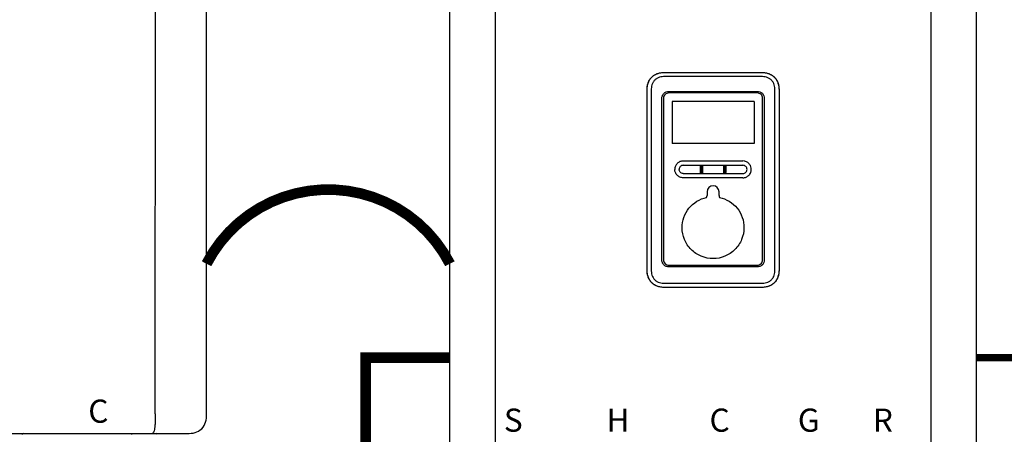
# Model space of a CAD drawing. Units: inches. Extents: x -84 to 88, y -17 to 102.
# Drawn here: x -12 to 21, y 60 to 73 of the extents above; entities that cross this region are included whole.
import ezdxf
from ezdxf.enums import TextEntityAlignment as Align

# ---------------------------------------------------------------- set-up
doc = ezdxf.new("R2010")
doc.units = ezdxf.units.IN
doc.header["$MEASUREMENT"] = 0
doc.linetypes.add('DASHED', pattern=[0.75, 0.5, -0.25])
doc.linetypes.add('DOTX2', pattern=[0.5, 0, -0.5])
doc.styles.add('Navien', font='arial.ttf')

# ---------------------------------------------------------------- blocks, each defined once
blk = doc.blocks.new('NPE-A2 (180-210-240)')
at = {"linetype": 'Continuous'}
for p, q in [((13.212, 2.069), (13.233, 28.207)), ((14.897, 2.058), (14.897, 28.196)), ((-1.857, 1.427), (14.266, 1.427)), ((11.055, 1.427), (11.055, 1.427)), ((11.291, 1.427), (11.291, 1.427)), ((11.35, 1.427), (11.35, 1.427)), ((11.508, 1.427), (11.508, 1.427)), ((11.981, 1.427), (11.981, 1.427)), ((12.139, 1.427), (12.139, 1.427)), ((12.198, 1.427), (12.198, 1.427)), ((12.434, 1.427), (12.434, 1.396)), ((13.262, 1.4), (13.235, 1.427))]:
    blk.add_line(p, q, dxfattribs=at)
blk.add_arc((8.891, 1.348), 0.0788, 90, 149.0362, dxfattribs=at)
for points, knots in [([(13.212, 2.069), (13.212, 1.987), (13.211, 1.865), (13.202, 1.707), (13.191, 1.604), (13.176, 1.522), (13.158, 1.468), (13.139, 1.433), (13.12, 1.427), (13.113, 1.427)], [0, 0, 0, 0, 0.366643, 0.54995, 0.709045, 0.832593, 0.918638, 0.969422, 1, 1, 1, 1]), ([(14.266, 1.427), (14.351, 1.427), (14.523, 1.438), (14.756, 1.567), (14.886, 1.801), (14.897, 1.973), (14.897, 2.058)], [0, 0, 0, 0, 0.250762, 0.5, 0.749225, 1, 1, 1, 1]), ([(13.113, 1.427), (13.113, 1.427), (13.112, 1.427), (13.111, 1.427), (13.11, 1.427)], [0, 0, 0, 0, 0.500555, 1, 1, 1, 1])]:
    blk.add_open_spline(points, degree=3, knots=knots, dxfattribs=at)
at = {"style": 'Navien'}
blk.add_text('C', height=0.762, dxfattribs=at).set_placement((11.34, 2.161), align=Align.MIDDLE_CENTER)
blk = doc.blocks.new('NFC-H')
at = {"linetype": 'Continuous'}
for p, q in [((-2.083, 0.975), (-2.083, 34.38)), ((-0.589, 0.975), (-0.589, 34.38)), ((13.723, 34.38), (13.723, 0.975)), ((15.217, 34.38), (15.217, 0.975)), ((4.986, 13.32), (8.148, 13.32)), ((4.986, 13.319), (8.148, 13.319)), ((8.148, 13.182), (4.986, 13.182)), ((4.397, 6.833), (4.397, 12.731)), ((4.398, 6.833), (4.398, 12.731)), ((4.534, 12.731), (4.534, 6.833)), ((8.022, 12.643), (5.112, 12.643)), ((5.114, 12.696), (8.02, 12.696)), ((8.6, 6.833), (8.6, 12.731)), ((8.736, 12.731), (8.736, 6.833)), ((8.737, 12.731), (8.737, 6.833)), ((4.883, 7.149), (4.883, 12.465)), ((4.939, 12.47), (4.939, 7.15)), ((7.914, 12.362), (5.22, 12.362)), ((5.22, 12.362), (5.22, 10.977)), ((7.914, 12.362), (7.914, 10.977)), ((8.195, 7.15), (8.195, 12.47)), ((8.251, 12.465), (8.251, 7.149)), ((7.914, 10.977), (5.22, 10.977)), ((7.55, 10.404), (5.584, 10.404)), ((6.15, 10.032), (6.15, 10.226)), ((6.168, 10.035), (6.168, 10.224)), ((6.199, 10.224), (6.199, 10.035)), ((6.217, 10.226), (6.217, 10.032)), ((6.917, 10.032), (6.917, 10.226)), ((6.935, 10.035), (6.935, 10.224)), ((6.966, 10.224), (6.966, 10.035)), ((6.984, 10.226), (6.984, 10.032)), ((5.584, 9.994), (7.55, 9.995)), ((7.443, 9.854), (5.584, 9.854)), ((7.55, 9.854), (7.443, 9.854)), ((6.37, 9.391), (6.37, 9.267)), ((6.764, 9.267), (6.764, 9.391)), ((5.112, 6.977), (8.022, 6.977)), ((8.02, 6.919), (5.114, 6.919)), ((8.737, 6.833), (8.736, 6.833)), ((4.986, 6.381), (8.148, 6.381)), ((8.148, 6.244), (4.986, 6.244)), ((8.148, 6.243), (4.986, 6.243))]:
    blk.add_line(p, q, dxfattribs=at)
for centre, radius, start, end in [((7.55, 10.128), 0.277, 73.7875, 89.9609), ((6.567, 9.391), 0.197, 0, 180), ((6.252, 9.267), 0.118, 330.0323, 0), ((6.881, 9.267), 0.118, 180, 209.9677)]:
    blk.add_arc(centre, radius, start, end, dxfattribs=at)
for points in [[(4.397, 12.731), (4.397, 12.78), (4.404, 12.87), (4.436, 12.986), (4.485, 13.085), (4.55, 13.167), (4.632, 13.232), (4.73, 13.281), (4.847, 13.313), (4.937, 13.32), (4.986, 13.32)], [(8.148, 13.32), (8.197, 13.32), (8.287, 13.313), (8.403, 13.281), (8.502, 13.232), (8.584, 13.167), (8.649, 13.085), (8.698, 12.986), (8.73, 12.87), (8.737, 12.78), (8.737, 12.731)], [(5.584, 10.267), (6.239, 10.267), (6.895, 10.267), (7.55, 10.267)], [(6.172, 10.024), (6.17, 10.027), (6.168, 10.031), (6.168, 10.035)], [(6.199, 10.035), (6.199, 10.031), (6.197, 10.027), (6.195, 10.024)], [(6.939, 10.024), (6.936, 10.027), (6.935, 10.031), (6.935, 10.035)], [(6.966, 10.035), (6.966, 10.031), (6.964, 10.027), (6.962, 10.024)], [(6.159, 10.009), (6.154, 10.015), (6.15, 10.024), (6.15, 10.032)], [(6.217, 10.032), (6.217, 10.024), (6.214, 10.015), (6.208, 10.009)], [(6.926, 10.009), (6.92, 10.015), (6.917, 10.024), (6.917, 10.032)], [(6.984, 10.032), (6.984, 10.024), (6.98, 10.015), (6.975, 10.009)], [(4.986, 6.243), (4.937, 6.243), (4.847, 6.251), (4.73, 6.282), (4.632, 6.331), (4.55, 6.397), (4.485, 6.479), (4.436, 6.577), (4.404, 6.693), (4.397, 6.784), (4.397, 6.833)], [(8.737, 6.833), (8.737, 6.784), (8.73, 6.693), (8.698, 6.577), (8.649, 6.479), (8.584, 6.397), (8.502, 6.331), (8.403, 6.282), (8.287, 6.251), (8.197, 6.243), (8.148, 6.243)]]:
    blk.add_open_spline(points, degree=3, dxfattribs=at)
for points, knots in [([(4.398, 12.731), (4.398, 12.809), (4.413, 12.928), (4.477, 13.073), (4.55, 13.167), (4.644, 13.24), (4.789, 13.304), (4.908, 13.319), (4.986, 13.319)], [0, 0, 0, 0, 0.249732, 0.374905, 0.500022, 0.625125, 0.75028, 1, 1, 1, 1]), ([(4.986, 13.32), (4.986, 13.32), (4.986, 13.32), (4.986, 13.319), (4.986, 13.319)], [0, 0, 0, 0, 0.151437, 1, 1, 1, 1]), ([(8.148, 13.32), (8.148, 13.32), (8.147, 13.32), (8.148, 13.319), (8.148, 13.319)], [0, 0, 0, 0, 0.151437, 1, 1, 1, 1]), ([(8.148, 13.319), (8.226, 13.319), (8.345, 13.304), (8.49, 13.24), (8.584, 13.167), (8.657, 13.073), (8.721, 12.928), (8.736, 12.809), (8.736, 12.731)], [0, 0, 0, 0, 0.249731, 0.374903, 0.50002, 0.625123, 0.750278, 1, 1, 1, 1]), ([(4.986, 13.182), (4.955, 13.182), (4.895, 13.179), (4.805, 13.16), (4.72, 13.125), (4.647, 13.069), (4.592, 12.996), (4.556, 12.911), (4.538, 12.822), (4.534, 12.761), (4.534, 12.731)], [0, 0, 0, 0, 0.125112, 0.250166, 0.375127, 0.499985, 0.624844, 0.74981, 0.874876, 1, 1, 1, 1]), ([(8.6, 12.731), (8.6, 12.761), (8.596, 12.822), (8.578, 12.911), (8.542, 12.996), (8.487, 13.069), (8.413, 13.125), (8.329, 13.16), (8.239, 13.179), (8.178, 13.182), (8.148, 13.182)], [0, 0, 0, 0, 0.125112, 0.250168, 0.375129, 0.499987, 0.624846, 0.749812, 0.874876, 1, 1, 1, 1]), ([(4.883, 12.465), (4.883, 12.495), (4.895, 12.556), (4.947, 12.633), (5.023, 12.684), (5.084, 12.696), (5.114, 12.696)], [0, 0, 0, 0, 0.249972, 0.499984, 0.750013, 1, 1, 1, 1]), ([(5.112, 12.643), (5.09, 12.643), (5.044, 12.634), (4.987, 12.595), (4.948, 12.538), (4.939, 12.492), (4.939, 12.47)], [0, 0, 0, 0, 0.249973, 0.499969, 0.749964, 1, 1, 1, 1]), ([(8.02, 12.696), (8.05, 12.696), (8.11, 12.684), (8.187, 12.633), (8.239, 12.556), (8.251, 12.495), (8.251, 12.465)], [0, 0, 0, 0, 0.249972, 0.499983, 0.750013, 1, 1, 1, 1]), ([(8.195, 12.47), (8.195, 12.492), (8.186, 12.538), (8.147, 12.595), (8.09, 12.634), (8.044, 12.643), (8.022, 12.643)], [0, 0, 0, 0, 0.249974, 0.499971, 0.749966, 1, 1, 1, 1]), ([(5.584, 10.404), (5.548, 10.404), (5.476, 10.39), (5.384, 10.329), (5.323, 10.237), (5.309, 10.165), (5.309, 10.129)], [0, 0, 0, 0, 0.250009, 0.500021, 0.750032, 1, 1, 1, 1]), ([(7.825, 10.129), (7.825, 10.159), (7.816, 10.218), (7.774, 10.297), (7.709, 10.359), (7.655, 10.385), (7.627, 10.393)], [0, 0, 0, 0, 0.249988, 0.499961, 0.750072, 1, 1, 1, 1]), ([(5.584, 9.854), (5.548, 9.854), (5.476, 9.868), (5.384, 9.93), (5.323, 10.021), (5.309, 10.093), (5.309, 10.129)], [0, 0, 0, 0, 0.250009, 0.500021, 0.750032, 1, 1, 1, 1]), ([(5.584, 10.263), (5.567, 10.263), (5.531, 10.256), (5.487, 10.226), (5.457, 10.182), (5.45, 10.147), (5.45, 10.129)], [0, 0, 0, 0, 0.249953, 0.500024, 0.750092, 1, 1, 1, 1]), ([(5.584, 9.995), (5.567, 9.995), (5.531, 10.002), (5.487, 10.032), (5.457, 10.077), (5.45, 10.112), (5.45, 10.129)], [0, 0, 0, 0, 0.249998, 0.500078, 0.750126, 1, 1, 1, 1]), ([(6.15, 10.226), (6.15, 10.235), (6.157, 10.253), (6.184, 10.263), (6.21, 10.253), (6.217, 10.235), (6.217, 10.226)], [0, 0, 0, 0, 0.246971, 0.499534, 0.752505, 1, 1, 1, 1]), ([(6.168, 10.224), (6.168, 10.227), (6.172, 10.235), (6.184, 10.24), (6.196, 10.236), (6.199, 10.227), (6.199, 10.224)], [0, 0, 0, 0, 0.246755, 0.499673, 0.752945, 1, 1, 1, 1]), ([(6.917, 10.226), (6.917, 10.235), (6.924, 10.253), (6.95, 10.263), (6.977, 10.253), (6.984, 10.235), (6.984, 10.226)], [0, 0, 0, 0, 0.247091, 0.49989, 0.752837, 1, 1, 1, 1]), ([(6.935, 10.224), (6.935, 10.227), (6.938, 10.236), (6.95, 10.24), (6.962, 10.236), (6.966, 10.227), (6.966, 10.224)], [0, 0, 0, 0, 0.246802, 0.499949, 0.753235, 1, 1, 1, 1]), ([(7.684, 10.129), (7.684, 10.147), (7.677, 10.182), (7.647, 10.226), (7.603, 10.256), (7.567, 10.263), (7.55, 10.263)], [0, 0, 0, 0, 0.250026, 0.50016, 0.750201, 1, 1, 1, 1]), ([(7.55, 9.995), (7.567, 9.995), (7.603, 10.002), (7.647, 10.032), (7.677, 10.076), (7.684, 10.112), (7.684, 10.129)], [0, 0, 0, 0, 0.249865, 0.499919, 0.750024, 1, 1, 1, 1]), ([(7.55, 9.854), (7.586, 9.854), (7.658, 9.868), (7.75, 9.93), (7.811, 10.021), (7.825, 10.093), (7.825, 10.129)], [0, 0, 0, 0, 0.250009, 0.500021, 0.750032, 1, 1, 1, 1]), ([(6.208, 10.009), (6.202, 10.003), (6.184, 9.995), (6.165, 10.003), (6.159, 10.009)], [0, 0, 0, 0, 0.500089, 1, 1, 1, 1]), ([(6.195, 10.024), (6.192, 10.022), (6.184, 10.018), (6.175, 10.022), (6.172, 10.024)], [0, 0, 0, 0, 0.50016, 1, 1, 1, 1]), ([(6.975, 10.009), (6.969, 10.002), (6.95, 9.994), (6.932, 10.002), (6.926, 10.009)], [0, 0, 0, 0, 0.500084, 1, 1, 1, 1]), ([(6.962, 10.024), (6.959, 10.021), (6.95, 10.018), (6.942, 10.021), (6.939, 10.024)], [0, 0, 0, 0, 0.500072, 1, 1, 1, 1]), ([(5.55, 8.212), (5.55, 8.326), (5.589, 8.558), (5.76, 8.864), (6.024, 9.096), (6.242, 9.184), (6.354, 9.208), (6.354, 9.208), (6.354, 9.208), (6.355, 9.208)], [0, 0, 0, 0, 0.250002, 0.500004, 0.750003, 1, 1, 1, 1.000415, 1.000415, 1.000415, 1.000415]), ([(6.779, 9.208), (6.779, 9.208), (6.78, 9.208), (6.78, 9.208), (6.892, 9.184), (7.11, 9.096), (7.373, 8.864), (7.545, 8.558), (7.584, 8.326), (7.584, 8.212)], [-0.000416, -0.000416, -0.000416, -0.000416, 0, 0, 0, 0.249996, 0.499994, 0.749996, 1, 1, 1, 1]), ([(7.584, 8.212), (7.584, 8.079), (7.531, 7.812), (7.305, 7.473), (6.967, 7.246), (6.567, 7.167), (6.167, 7.246), (5.829, 7.473), (5.602, 7.812), (5.55, 8.079), (5.55, 8.212)], [0, 0, 0, 0, 0.125002, 0.250003, 0.375002, 0.499999, 0.624997, 0.749996, 0.874997, 1, 1, 1, 1]), ([(5.114, 6.919), (5.084, 6.919), (5.023, 6.931), (4.947, 6.982), (4.895, 7.059), (4.883, 7.119), (4.883, 7.149)], [0, 0, 0, 0, 0.249972, 0.499983, 0.750013, 1, 1, 1, 1]), ([(4.939, 7.15), (4.939, 7.128), (4.948, 7.082), (4.987, 7.024), (5.044, 6.986), (5.09, 6.977), (5.112, 6.977)], [0, 0, 0, 0, 0.249974, 0.499971, 0.749966, 1, 1, 1, 1]), ([(8.251, 7.149), (8.251, 7.119), (8.239, 7.059), (8.187, 6.982), (8.11, 6.931), (8.05, 6.919), (8.02, 6.919)], [0, 0, 0, 0, 0.249972, 0.499984, 0.750013, 1, 1, 1, 1]), ([(8.022, 6.977), (8.044, 6.977), (8.09, 6.986), (8.147, 7.024), (8.186, 7.082), (8.195, 7.128), (8.195, 7.15)], [0, 0, 0, 0, 0.249973, 0.49997, 0.749965, 1, 1, 1, 1]), ([(4.986, 6.244), (4.908, 6.244), (4.789, 6.259), (4.644, 6.324), (4.55, 6.397), (4.477, 6.491), (4.413, 6.635), (4.398, 6.754), (4.398, 6.833)], [0, 0, 0, 0, 0.249731, 0.374903, 0.50002, 0.625123, 0.750278, 1, 1, 1, 1]), ([(4.534, 6.833), (4.534, 6.802), (4.538, 6.742), (4.556, 6.652), (4.592, 6.568), (4.647, 6.494), (4.72, 6.439), (4.805, 6.403), (4.895, 6.385), (4.955, 6.381), (4.986, 6.381)], [0, 0, 0, 0, 0.125112, 0.250168, 0.375129, 0.499987, 0.624846, 0.749812, 0.874876, 1, 1, 1, 1]), ([(8.148, 6.381), (8.178, 6.381), (8.239, 6.385), (8.329, 6.403), (8.413, 6.439), (8.487, 6.494), (8.542, 6.568), (8.578, 6.652), (8.596, 6.742), (8.6, 6.802), (8.6, 6.833)], [0, 0, 0, 0, 0.125112, 0.250166, 0.375127, 0.499985, 0.624844, 0.74981, 0.874876, 1, 1, 1, 1]), ([(8.736, 6.833), (8.736, 6.754), (8.721, 6.635), (8.657, 6.491), (8.584, 6.397), (8.49, 6.324), (8.345, 6.259), (8.226, 6.244), (8.148, 6.244)], [0, 0, 0, 0, 0.249732, 0.374905, 0.500022, 0.625125, 0.75028, 1, 1, 1, 1]), ([(4.986, 6.243), (4.986, 6.243), (4.986, 6.244), (4.986, 6.244), (4.986, 6.244)], [0, 0, 0, 0, 0.151437, 1, 1, 1, 1]), ([(8.148, 6.243), (8.148, 6.243), (8.147, 6.244), (8.148, 6.244), (8.148, 6.244)], [0, 0, 0, 0, 0.151437, 1, 1, 1, 1])]:
    blk.add_open_spline(points, degree=3, knots=knots, dxfattribs=at)
at = {"style": 'Navien'}
for s, p in [('S', (0, 1.879)), ('C', (6.782, 1.879)), ('G', (9.712, 1.879)), ('H', (3.44, 1.879)), ('R', (12.149, 1.879))]:
    blk.add_text(s, height=0.762, dxfattribs=at).set_placement(p, align=Align.MIDDLE_CENTER)

msp = doc.modelspace()

# ---------------------------------------------------------------- linework, layer by layer
at = {"color": 2, "linetype": 'DASHED', "ltscale": 0.1, "const_width": 0.25}
msp.add_lwpolyline([(19.927, 62.229), (31.25, 62.229, 0.414214), (33.25, 64.229), (33.25, 77.013)], format="xyb", dxfattribs=at)
at = {"color": 2, "linetype": 'DOTX2', "ltscale": 0.05, "const_width": 0.35}
msp.add_lwpolyline([(-5.373, 65.318, -0.610003), (2.627, 65.318)], format="xyb", dxfattribs=at)
at = {"color": 2, "linetype": 'DASHED', "ltscale": 0.1, "const_width": 0.35}
msp.add_lwpolyline([(-0.143, 41.521), (-0.143, 62.229), (2.627, 62.229)], dxfattribs=at)

# ---------------------------------------------------------------- block references
for name, p in [('NFC-H', (4.71, 58.293)), ('NPE-A2 (180-210-240)', (-20.27, 58.307))]:
    msp.add_blockref(name, p)

doc.saveas('drawing.dxf')
